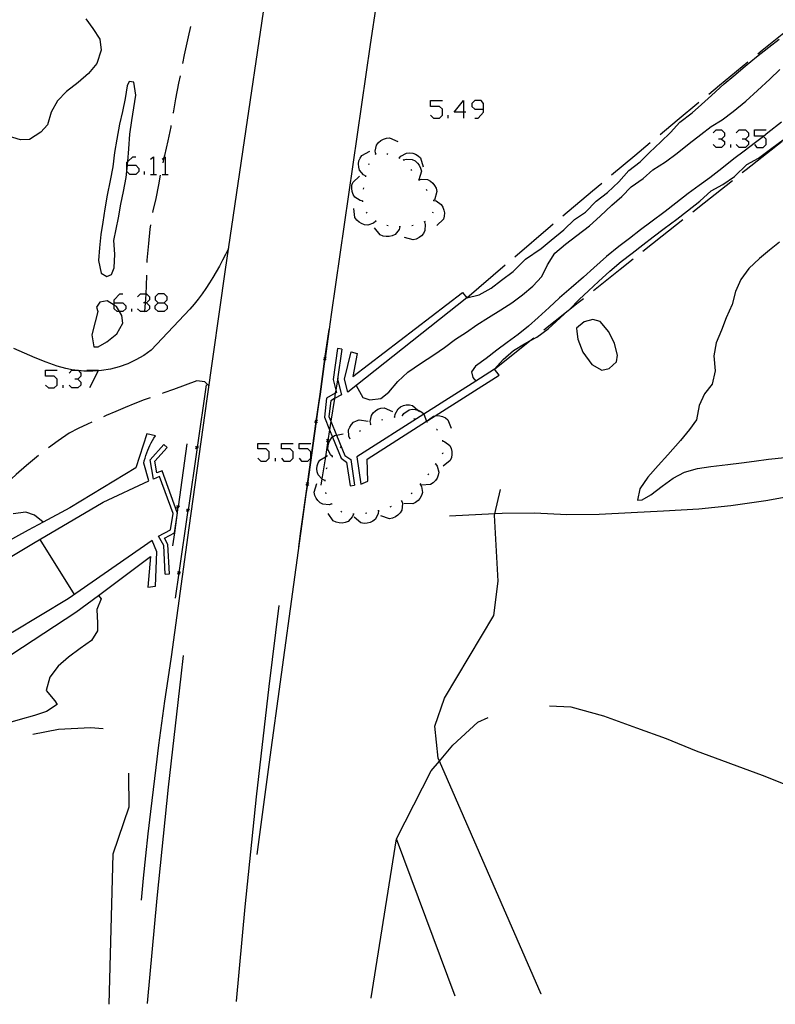
# Model space of a CAD drawing. Units: inches. Extents: x 689199 to 692728, y 4171002 to 4173353.
# Drawn here: x 691555 to 691615, y 4171055 to 4171133 of the extents above; entities that cross this region are included whole.
import ezdxf

# ---------------------------------------------------------------- set-up
doc = ezdxf.new("R2010")
doc.units = ezdxf.units.IN
doc.header["$MEASUREMENT"] = 0
doc.layers.add('Cartografia', color=7, linetype='Continuous')

# ---------------------------------------------------------------- blocks, each defined once
blk = doc.blocks.new('71')
at = {"layer": 'Cartografia', "color": 7, "linetype": 'Continuous'}
for points in [[(691562.958, 4171110.404), (691562.958, 4171110.643), (691563.397, 4171111.122), (691563.637, 4171111.122)], [(691562.958, 4171110.404), (691563.637, 4171110.404), (691563.876, 4171110.164), (691563.876, 4171109.924), (691563.637, 4171109.725), (691563.372, 4171109.725), (691563.197, 4171109.725), (691562.958, 4171109.924), (691562.958, 4171110.222), (691562.958, 4171110.404)]]:
    blk.add_lwpolyline(points, dxfattribs=at)
blk = doc.blocks.new('72')
at = {"layer": 'Cartografia', "color": 7, "linetype": 'Continuous'}
for points in [[(691566.432, 4171110.404), (691566.911, 4171110.404), (691567.151, 4171110.643), (691567.151, 4171110.883), (691566.911, 4171111.122), (691566.432, 4171111.122), (691566.192, 4171110.883), (691566.192, 4171110.643), (691566.432, 4171110.404)], [(691566.432, 4171109.725), (691566.192, 4171109.924), (691566.192, 4171110.164), (691566.432, 4171110.404)]]:
    blk.add_lwpolyline(points, dxfattribs=at)
blk = doc.blocks.new('75')
at = {"layer": 'Cartografia', "color": 7, "linetype": 'Continuous'}
for points in [[(691563.956, 4171121.265), (691563.956, 4171121.504), (691564.038, 4171121.579), (691564.435, 4171121.944), (691564.675, 4171121.944)], [(691563.956, 4171121.265), (691564.007, 4171121.265), (691564.675, 4171121.265), (691564.915, 4171121.025), (691564.915, 4171120.786), (691564.675, 4171120.546), (691564.196, 4171120.546), (691563.956, 4171120.786), (691563.956, 4171120.81), (691563.956, 4171121.265)]]:
    blk.add_lwpolyline(points, dxfattribs=at)
blk = doc.blocks.new('76')
at = {"layer": 'Cartografia', "color": 7, "linetype": 'Continuous'}
for points in [[(691590.551, 4171125.457), (691589.832, 4171125.457), (691590.551, 4171126.376), (691590.551, 4171125.457)], [(691590.551, 4171125.457), (691590.551, 4171124.978)], [(691590.75, 4171125.457), (691590.551, 4171125.457)]]:
    blk.add_lwpolyline(points, dxfattribs=at)
blk = doc.blocks.new('77')
at = {"layer": 'Cartografia', "color": 7, "linetype": 'Continuous'}
for points in [[(691592.148, 4171125.697), (691592.148, 4171126.136), (691591.948, 4171126.376), (691591.469, 4171126.376), (691591.229, 4171126.136), (691591.229, 4171125.897), (691591.469, 4171125.697), (691592.148, 4171125.697)], [(691591.469, 4171124.978), (691591.709, 4171124.978), (691592.148, 4171125.457), (691592.148, 4171125.697)]]:
    blk.add_lwpolyline(points, dxfattribs=at)

msp = doc.modelspace()

# ---------------------------------------------------------------- linework, layer by layer
at = {"layer": 'Cartografia', "color": 7, "linetype": 'Continuous'}
for points in [[(691583.676, 4171134.122), (691583.189, 4171130.797), (691582.149, 4171123.697), (691581.129, 4171116.597), (691580.109, 4171109.487), (691579.619, 4171106.003), (691579.615, 4171105.977), (691579.222, 4171103.186), (691579.109, 4171102.377), (691578.922, 4171101.048), (691578.92, 4171101.034), (691578.225, 4171096.093), (691578.225, 4171096.091), (691578.109, 4171095.267), (691577.685, 4171092.197), (691577.129, 4171088.158), (691576.149, 4171081.048), (691575.189, 4171073.938), (691574.239, 4171066.828)], [(691560.729, 4171132.837), (691561.259, 4171132.067), (691561.829, 4171131.227), (691561.929, 4171130.367), (691561.579, 4171129.307), (691560.929, 4171128.517), (691560.109, 4171127.807), (691559.199, 4171127.087), (691558.489, 4171126.357), (691557.979, 4171125.467), (691557.689, 4171124.467), (691557.159, 4171123.887), (691556.269, 4171123.297), (691555.549, 4171123.267), (691554.599, 4171123.567)], [(691574.739, 4171133.397), (691573.229, 4171123.217), (691571.739, 4171113.027), (691570.289, 4171102.827), (691568.859, 4171092.638), (691567.459, 4171082.438), (691567.199, 4171080.688), (691566.939, 4171078.948), (691566.699, 4171077.208), (691566.469, 4171075.468), (691566.249, 4171073.718), (691566.029, 4171071.968), (691565.829, 4171070.228), (691565.629, 4171068.478), (691565.439, 4171066.728), (691565.259, 4171064.978), (691565.099, 4171063.228)], [(691568.999, 4171132.237), (691568.809, 4171131.417), (691568.479, 4171129.987), (691568.349, 4171129.317)], [(691613.809, 4171130.057), (691614.169, 4171130.347), (691616.919, 4171132.567)], [(691590.819, 4171110.797), (691591.799, 4171111.047), (691592.739, 4171111.557), (691593.559, 4171112.187), (691594.479, 4171112.867), (691595.469, 4171113.857), (691596.699, 4171114.697), (691597.499, 4171115.347), (691598.489, 4171116.157), (691599.329, 4171116.987), (691600.189, 4171117.577), (691601.039, 4171118.427), (691601.929, 4171119.127), (691602.829, 4171119.967), (691603.629, 4171120.847), (691604.509, 4171121.527), (691605.269, 4171122.267), (691606.159, 4171123.117), (691606.929, 4171123.857), (691607.659, 4171124.667), (691608.629, 4171125.397), (691609.379, 4171126.077), (691610.159, 4171126.777), (691611.159, 4171127.687), (691611.919, 4171128.337), (691612.809, 4171129.087), (691613.719, 4171129.827), (691614.679, 4171130.597), (691615.509, 4171131.227)], [(691609.939, 4171126.887), (691610.799, 4171127.597), (691613.039, 4171129.427)], [(691568.159, 4171128.327), (691568.049, 4171127.747), (691567.809, 4171126.507), (691567.609, 4171125.397), (691567.599, 4171125.387)], [(691582.079, 4171103.867), (691582.609, 4171102.917), (691583.149, 4171102.747), (691584.039, 4171102.847), (691584.659, 4171103.337), (691585.359, 4171104.187), (691586.159, 4171104.927), (691587.159, 4171105.617), (691588.209, 4171106.287), (691589.059, 4171106.887), (691589.939, 4171107.527), (691590.789, 4171108.087), (691591.619, 4171108.667), (691592.539, 4171109.257), (691593.519, 4171109.847), (691594.389, 4171110.397), (691595.219, 4171111.027), (691596.049, 4171111.727), (691596.739, 4171112.487), (691597.189, 4171113.407), (691597.789, 4171114.337), (691598.619, 4171115.047), (691599.519, 4171115.717), (691600.509, 4171116.487), (691601.359, 4171117.257), (691602.289, 4171118.117), (691603.059, 4171118.807), (691603.799, 4171119.557), (691604.769, 4171120.217), (691605.519, 4171120.917), (691606.529, 4171121.547), (691607.439, 4171122.237), (691608.399, 4171122.977), (691609.309, 4171123.697), (691610.119, 4171124.337), (691610.999, 4171124.857), (691611.879, 4171125.507), (691612.859, 4171126.327), (691613.789, 4171127.177), (691614.779, 4171128.067), (691615.569, 4171128.837)], [(691564.038, 4171121.579), (691564.129, 4171122.567), (691564.199, 4171123.717), (691564.359, 4171124.817), (691564.519, 4171125.807), (691564.669, 4171126.797), (691564.499, 4171127.827), (691564.139, 4171127.897), (691563.979, 4171127.547), (691563.839, 4171126.537), (691563.619, 4171125.527), (691563.389, 4171124.507), (691563.169, 4171123.317), (691562.989, 4171122.267), (691562.839, 4171121.157), (691562.649, 4171120.077), (691562.399, 4171118.897), (691562.219, 4171117.827), (691562.049, 4171116.787), (691561.899, 4171115.797), (691561.789, 4171114.747), (691561.719, 4171113.737), (691561.939, 4171112.757), (691562.379, 4171112.477), (691562.749, 4171112.637), (691562.959, 4171113.167), (691563.019, 4171114.237), (691562.939, 4171115.317), (691563.289, 4171117.127), (691563.479, 4171118.187), (691563.689, 4171119.197), (691563.899, 4171120.297), (691563.956, 4171120.81), (691564.007, 4171121.265), (691564.019, 4171121.367), (691564.038, 4171121.579)], [(691587.955, 4171125.218), (691588.195, 4171124.978), (691588.674, 4171124.978), (691588.913, 4171125.218), (691588.913, 4171125.697), (691588.674, 4171125.897), (691587.955, 4171125.897), (691587.955, 4171126.376), (691588.913, 4171126.376)], [(691606.089, 4171123.707), (691607.439, 4171124.827), (691609.169, 4171126.257)], [(691589.353, 4171124.978), (691589.353, 4171125.218)], [(691567.439, 4171124.397), (691567.429, 4171124.317), (691567.189, 4171123.207), (691566.929, 4171122.027), (691566.89, 4171121.859), (691566.799, 4171121.467)], [(691615.699, 4171124.677), (691614.619, 4171123.837), (691614.257, 4171123.553), (691613.639, 4171123.067), (691612.729, 4171122.377), (691611.929, 4171121.767), (691610.979, 4171121.017), (691610.029, 4171120.277), (691609.189, 4171119.667), (691608.309, 4171119.037), (691607.329, 4171118.277), (691606.509, 4171117.617), (691605.369, 4171116.787), (691604.549, 4171116.167), (691603.689, 4171115.497), (691602.839, 4171114.857), (691601.869, 4171114.067), (691600.849, 4171113.177), (691600.039, 4171112.427), (691599.059, 4171111.587), (691598.159, 4171110.797), (691597.329, 4171110.037), (691596.469, 4171109.237), (691595.709, 4171108.567), (691594.879, 4171107.897), (691594.019, 4171107.267), (691593.189, 4171106.657), (691592.339, 4171106.007), (691591.519, 4171105.397), (691591.199, 4171104.967), (691591.309, 4171104.497), (691591.536, 4171104.221), (691591.539, 4171104.217)], [(691583.629, 4171122.167), (691583.628, 4171122.169), (691583.589, 4171122.377), (691583.689, 4171122.857), (691583.839, 4171123.057), (691584.029, 4171123.227), (691584.229, 4171123.337), (691584.469, 4171123.407), (691584.719, 4171123.437), (691585.369, 4171123.137)], [(691610.277, 4171123.82), (691610.516, 4171124.06), (691610.956, 4171124.06), (691611.195, 4171123.82), (691611.195, 4171123.58), (691610.956, 4171123.341), (691610.716, 4171123.341)], [(691612.114, 4171123.82), (691612.353, 4171124.06), (691612.832, 4171124.06), (691613.072, 4171123.82), (691613.072, 4171123.58), (691612.832, 4171123.341), (691612.593, 4171123.341)], [(691613.551, 4171122.902), (691613.751, 4171122.662), (691614.23, 4171122.662), (691614.469, 4171122.902), (691614.47, 4171123.341), (691614.257, 4171123.553), (691614.23, 4171123.58), (691613.551, 4171123.58), (691613.551, 4171124.06), (691614.47, 4171124.06)], [(691593.009, 4171105.157), (691593.699, 4171105.917), (691594.519, 4171106.627), (691595.369, 4171107.157), (691595.812, 4171107.395), (691596.359, 4171107.687), (691597.239, 4171108.347), (691598.199, 4171109.217), (691598.829, 4171109.798), (691598.959, 4171109.917), (691599.689, 4171110.657), (691600.449, 4171111.357), (691601.239, 4171112.097), (691602.129, 4171112.907), (691603.029, 4171113.677), (691603.889, 4171114.337), (691604.729, 4171114.987), (691605.549, 4171115.617), (691606.429, 4171116.267), (691607.409, 4171117.007), (691608.249, 4171117.667), (691609.229, 4171118.427), (691610.139, 4171119.257), (691611.059, 4171119.737), (691611.979, 4171120.387), (691612.949, 4171121.327), (691613.859, 4171121.837), (691614.919, 4171122.607), (691615.819, 4171123.267)], [(691602.249, 4171120.507), (691604.089, 4171122.047), (691605.319, 4171123.067)], [(691610.956, 4171123.341), (691611.195, 4171123.141), (691611.195, 4171122.902), (691610.956, 4171122.662), (691610.516, 4171122.662), (691610.277, 4171122.902)], [(691611.674, 4171122.662), (691611.674, 4171122.902)], [(691612.832, 4171123.341), (691613.072, 4171123.141), (691613.072, 4171122.902), (691612.832, 4171122.662), (691612.353, 4171122.662), (691612.114, 4171122.902)], [(691612.589, 4171120.687), (691612.889, 4171120.927), (691615.729, 4171123.167)], [(691565.833, 4171121.744), (691566.073, 4171121.944), (691566.073, 4171120.546)], [(691566.751, 4171121.744), (691566.89, 4171121.859), (691566.991, 4171121.944), (691566.991, 4171120.546)], [(691582.849, 4171120.407), (691582.844, 4171120.41), (691582.659, 4171120.507), (691582.339, 4171120.887), (691582.279, 4171121.127), (691582.269, 4171121.377), (691582.299, 4171121.607), (691582.389, 4171121.837), (691582.529, 4171122.047), (691583.159, 4171122.377)], [(691583.589, 4171122.147), (691583.628, 4171122.169), (691583.679, 4171122.197)], [(691584.499, 4171122.187), (691584.589, 4171122.157)], [(691585.489, 4171121.837), (691585.619, 4171121.997), (691586.059, 4171122.237), (691586.299, 4171122.257), (691586.549, 4171122.217), (691586.759, 4171122.147), (691586.979, 4171122.017), (691587.159, 4171121.847), (691587.369, 4171121.157)], [(691583.069, 4171121.327), (691583.109, 4171121.417)], [(691585.439, 4171121.857), (691585.529, 4171121.817)], [(691585.789, 4171121.737), (691585.819, 4171121.697), (691585.849, 4171121.657)], [(691585.819, 4171121.697), (691586.019, 4171121.757), (691586.509, 4171121.727), (691586.729, 4171121.607), (691586.919, 4171121.447), (691587.059, 4171121.267), (691587.169, 4171121.037), (691587.229, 4171120.797), (691587.039, 4171120.107)], [(691565.354, 4171120.546), (691565.354, 4171120.786)], [(691565.833, 4171120.546), (691566.073, 4171120.546), (691566.312, 4171120.546)], [(691566.599, 4171120.487), (691566.449, 4171119.717), (691566.239, 4171118.657), (691566.019, 4171117.677), (691565.989, 4171117.547)], [(691566.751, 4171120.546), (691566.991, 4171120.546), (691567.231, 4171120.546)], [(691582.599, 4171118.437), (691582.389, 4171118.477), (691581.969, 4171118.757), (691581.839, 4171118.967), (691581.759, 4171119.207), (691581.729, 4171119.427), (691581.749, 4171119.687), (691581.819, 4171119.917), (691582.339, 4171120.417)], [(691582.839, 4171120.357), (691582.844, 4171120.41), (691582.849, 4171120.457)], [(691586.399, 4171120.937), (691586.459, 4171120.857)], [(691587.009, 4171120.147), (691587.039, 4171120.107), (691587.069, 4171120.067)], [(691587.039, 4171120.107), (691587.239, 4171120.167), (691587.729, 4171120.137), (691587.949, 4171120.017), (691588.139, 4171119.857), (691588.279, 4171119.677), (691588.389, 4171119.447), (691588.449, 4171119.207), (691588.259, 4171118.517)], [(691598.419, 4171117.287), (691600.759, 4171119.257), (691601.479, 4171119.857)], [(691608.669, 4171117.587), (691609.569, 4171118.307), (691611.809, 4171120.067)], [(691582.669, 4171119.377), (691582.689, 4171119.477)], [(691587.619, 4171119.357), (691587.679, 4171119.277)], [(691582.609, 4171118.387), (691582.599, 4171118.437), (691582.589, 4171118.487)], [(691588.179, 4171118.547), (691588.189, 4171118.447)], [(691588.189, 4171118.497), (691588.389, 4171118.447), (691588.809, 4171118.177), (691588.939, 4171117.967), (691589.019, 4171117.727), (691589.049, 4171117.507), (691589.039, 4171117.247), (691588.969, 4171117.007), (691588.459, 4171116.507)], [(691583.629, 4171116.847), (691583.627, 4171116.846), (691583.459, 4171116.707), (691582.989, 4171116.547), (691582.739, 4171116.577), (691582.499, 4171116.657), (691582.309, 4171116.777), (691582.119, 4171116.937), (691581.979, 4171117.137), (691581.899, 4171117.857)], [(691582.959, 4171117.487), (691582.899, 4171117.567)], [(691588.129, 4171117.577), (691588.099, 4171117.477)], [(691565.819, 4171116.567), (691565.769, 4171116.227), (691565.659, 4171115.077), (691565.549, 4171113.777), (691565.539, 4171113.577)], [(691583.679, 4171116.817), (691583.627, 4171116.846), (691583.589, 4171116.867)], [(691584.599, 4171116.487), (691584.499, 4171116.507)], [(691587.479, 4171116.807), (691587.48, 4171116.803), (691587.539, 4171116.597), (691587.509, 4171116.107), (691587.389, 4171115.887), (691587.229, 4171115.697), (691587.049, 4171115.557), (691586.819, 4171115.437), (691586.579, 4171115.387), (691585.889, 4171115.577)], [(691586.579, 4171116.517), (691586.479, 4171116.487)], [(691587.519, 4171116.837), (691587.48, 4171116.803), (691587.439, 4171116.767)], [(691594.609, 4171114.047), (691597.429, 4171116.447), (691597.659, 4171116.637)], [(691604.739, 4171114.487), (691606.249, 4171115.687), (691607.879, 4171116.977)], [(691585.539, 4171116.397), (691585.469, 4171116.187), (691585.149, 4171115.807), (691584.929, 4171115.697), (691584.679, 4171115.647), (691584.459, 4171115.637), (691584.209, 4171115.677), (691583.979, 4171115.767), (691583.539, 4171116.337)], [(691585.589, 4171116.407), (691585.489, 4171116.397)], [(691615.519, 4171115.187), (691614.739, 4171114.557), (691613.959, 4171113.907), (691613.099, 4171113.117), (691612.469, 4171112.257), (691612.059, 4171111.287), (691611.779, 4171110.267), (691611.309, 4171109.227), (691610.949, 4171108.257), (691610.529, 4171107.247), (691610.349, 4171106.207), (691610.459, 4171105.047), (691610.199, 4171103.987), (691609.609, 4171103.227), (691609.179, 4171102.307), (691608.959, 4171101.157), (691608.409, 4171100.397), (691607.709, 4171099.537), (691606.709, 4171098.387), (691605.949, 4171097.557), (691605.119, 4171096.637), (691604.489, 4171095.717), (691604.319, 4171094.827), (691604.679, 4171094.847), (691605.369, 4171095.247), (691606.249, 4171095.937), (691607.119, 4171096.557), (691608.029, 4171097.037), (691609.059, 4171097.327), (691610.099, 4171097.477), (691611.449, 4171097.647), (691612.529, 4171097.767), (691613.539, 4171097.897), (691614.649, 4171098.067), (691615.939, 4171098.197)], [(691571.979, 4171114.707), (691571.759, 4171114.227), (691571.519, 4171113.767), (691571.279, 4171113.307), (691571.029, 4171112.857), (691570.759, 4171112.407), (691570.479, 4171111.977), (691570.189, 4171111.537), (691569.899, 4171111.117), (691569.589, 4171110.697), (691569.269, 4171110.297), (691568.939, 4171109.897), (691565.879, 4171106.657), (691565.289, 4171106.247), (691564.669, 4171105.897), (691564.029, 4171105.597), (691563.359, 4171105.357), (691562.669, 4171105.177), (691561.969, 4171105.057), (691561.69, 4171105.034), (691561.259, 4171104.997), (691560.549, 4171105.007), (691560.126, 4171105.049), (691559.839, 4171105.077), (691559.756, 4171105.093), (691559.139, 4171105.207), (691558.459, 4171105.407), (691557.589, 4171105.717), (691556.719, 4171106.057), (691555.869, 4171106.417), (691555.029, 4171106.797)], [(691590.819, 4171110.797), (691593.849, 4171113.397)], [(691600.829, 4171111.387), (691602.929, 4171113.057), (691603.959, 4171113.867)], [(691565.519, 4171112.577), (691565.479, 4171111.747), (691565.449, 4171111.122), (691565.429, 4171110.687), (691565.403, 4171110.404), (691565.342, 4171109.725), (691565.339, 4171109.687)], [(691564.795, 4171110.883), (691565.034, 4171111.122), (691565.449, 4171111.122), (691565.514, 4171111.122), (691565.753, 4171110.883), (691565.753, 4171110.643), (691565.514, 4171110.404), (691565.403, 4171110.404), (691565.274, 4171110.404)], [(691581.409, 4171103.337), (691581.159, 4171104.367), (691581.689, 4171106.537), (691582.169, 4171106.397), (691581.819, 4171104.587), (691590.469, 4171111.227), (691590.819, 4171110.797), (691581.409, 4171103.337)], [(691561.459, 4171108.897), (691561.199, 4171107.877), (691561.339, 4171106.917), (691561.689, 4171106.937), (691562.379, 4171107.317), (691563.169, 4171107.947), (691563.649, 4171108.807), (691563.569, 4171109.407), (691563.372, 4171109.725), (691563.129, 4171110.117), (691562.958, 4171110.222), (691562.409, 4171110.557), (691561.819, 4171110.457), (691561.569, 4171110.057), (691561.669, 4171109.707), (691561.459, 4171108.897)], [(691565.514, 4171110.404), (691565.753, 4171110.164), (691565.753, 4171109.924), (691565.514, 4171109.725), (691565.342, 4171109.725), (691565.034, 4171109.725), (691564.795, 4171109.924)], [(691566.911, 4171110.404), (691567.151, 4171110.164), (691567.151, 4171109.924), (691566.911, 4171109.725), (691566.432, 4171109.725)], [(691596.909, 4171108.267), (691598.829, 4171109.798), (691599.619, 4171110.427), (691600.039, 4171110.757)], [(691564.356, 4171109.725), (691564.356, 4171109.924)], [(691599.599, 4171107.537), (691599.989, 4171106.517), (691600.709, 4171105.527), (691601.489, 4171105.087), (691602.069, 4171105.227), (691602.659, 4171105.737), (691602.739, 4171106.277), (691602.489, 4171107.187), (691602.039, 4171108.107), (691601.369, 4171108.917), (691600.769, 4171109.077), (691600.089, 4171108.907), (691599.499, 4171108.397), (691599.529, 4171108.137), (691599.599, 4171107.537)], [(691577.539, 4171091.147), (691577.685, 4171092.197), (691578.229, 4171096.085), (691578.231, 4171096.098), (691578.921, 4171101.032), (691578.924, 4171101.05), (691579.222, 4171103.186), (691579.613, 4171105.98), (691579.616, 4171106.002), (691579.939, 4171108.307)], [(691593.009, 4171105.157), (691595.812, 4171107.395), (691596.129, 4171107.647)], [(691580.959, 4171106.747), (691580.609, 4171106.797), (691580.249, 4171104.357), (691580.468, 4171103.512), (691580.519, 4171103.317), (691580.43, 4171103.269), (691579.739, 4171102.887), (691579.569, 4171101.387), (691579.98, 4171100.379), (691580.217, 4171099.798), (691580.899, 4171098.127), (691581.319, 4171097.827), (691581.599, 4171095.947), (691581.949, 4171096.007)], [(691580.959, 4171106.747), (691580.609, 4171104.377), (691580.929, 4171103.147), (691580.363, 4171102.838), (691580.069, 4171102.677), (691579.929, 4171101.437), (691580.085, 4171101.055), (691580.536, 4171099.953), (691581.189, 4171098.357), (691581.649, 4171098.027), (691581.949, 4171096.007)], [(691579.719, 4171106.077), (691579.619, 4171106.003), (691579.616, 4171106.002), (691579.604, 4171105.992), (691579.489, 4171105.907)], [(691579.519, 4171106.107), (691579.604, 4171105.992), (691579.613, 4171105.98), (691579.615, 4171105.977), (691579.689, 4171105.877)], [(691557.527, 4171103.895), (691557.767, 4171103.695), (691558.206, 4171103.695), (691558.446, 4171103.895), (691558.446, 4171104.374), (691558.206, 4171104.614), (691557.527, 4171104.614), (691557.527, 4171105.093), (691558.446, 4171105.093)], [(691559.404, 4171104.853), (691559.604, 4171105.093), (691559.756, 4171105.093), (691560.083, 4171105.093), (691560.126, 4171105.049), (691560.322, 4171104.853), (691560.322, 4171104.614), (691560.083, 4171104.374), (691559.843, 4171104.374)], [(691560.802, 4171105.093), (691561.72, 4171105.093), (691561.69, 4171105.034), (691561.001, 4171103.695)], [(691582.139, 4171098.247), (691582.449, 4171096.077), (691582.989, 4171096.317), (691582.949, 4171098.057), (691587.643, 4171101.046), (691587.739, 4171101.107), (691588.322, 4171101.478), (691593.379, 4171104.697), (691593.009, 4171105.157), (691591.536, 4171104.221), (691587.416, 4171101.602), (691582.139, 4171098.247)], [(691560.083, 4171104.374), (691560.322, 4171104.134), (691560.322, 4171103.895), (691560.083, 4171103.695), (691559.604, 4171103.695), (691559.404, 4171103.895)], [(691570.429, 4171103.847), (691570.129, 4171104.177), (691569.479, 4171104.247), (691567.649, 4171103.567), (691566.869, 4171103.297), (691566.749, 4171103.247)], [(691580.619, 4171104.477), (691580.468, 4171103.512), (691580.43, 4171103.269), (691580.363, 4171102.838), (691580.085, 4171101.055), (691579.98, 4171100.379), (691579.847, 4171099.525), (691579.846, 4171099.519), (691579.648, 4171098.248), (691579.376, 4171096.503), (691579.299, 4171096.007)], [(691558.925, 4171103.695), (691558.925, 4171103.895)], [(691570.219, 4171103.937), (691569.506, 4171098.991), (691569.503, 4171098.97), (691568.792, 4171094.039), (691568.79, 4171094.024), (691568.078, 4171089.086), (691568.077, 4171089.078), (691567.789, 4171087.078)], [(691565.809, 4171102.907), (691565.339, 4171102.737), (691564.589, 4171102.447), (691563.829, 4171102.147), (691563.079, 4171101.827), (691562.329, 4171101.507), (691562.109, 4171101.397)], [(691583.229, 4171100.817), (691583.189, 4171101.027), (691583.279, 4171101.507), (691583.419, 4171101.707), (691583.609, 4171101.877), (691583.799, 4171101.997), (691584.039, 4171102.077), (691584.289, 4171102.107), (691584.949, 4171101.827)], [(691585.129, 4171101.397), (691585.129, 4171101.398), (691585.149, 4171101.607), (691585.389, 4171102.037), (691585.589, 4171102.187), (691585.819, 4171102.287), (691586.039, 4171102.337), (691586.289, 4171102.347), (691586.529, 4171102.297), (691586.958, 4171101.93), (691587.079, 4171101.827)], [(691585.729, 4171101.507), (691585.733, 4171101.513), (691585.849, 4171101.677), (691586.259, 4171101.957), (691586.499, 4171101.997), (691586.749, 4171101.987), (691586.958, 4171101.93), (691586.969, 4171101.927), (691587.199, 4171101.817), (691587.389, 4171101.667), (691587.416, 4171101.602), (691587.643, 4171101.046), (691587.654, 4171101.02), (691587.659, 4171101.007)], [(691561.199, 4171100.987), (691560.849, 4171100.828), (691560.119, 4171100.468), (691559.399, 4171100.108), (691558.519, 4171099.508), (691557.769, 4171098.948)], [(691579.029, 4171101.127), (691578.924, 4171101.05), (691578.922, 4171101.048), (691578.914, 4171101.042), (691578.799, 4171100.957)], [(691578.829, 4171101.157), (691578.914, 4171101.042), (691578.92, 4171101.034), (691578.921, 4171101.032), (691578.999, 4171100.927)], [(691581.579, 4171099.687), (691581.489, 4171099.877), (691581.469, 4171100.377), (691581.569, 4171100.597), (691581.719, 4171100.807), (691581.879, 4171100.967), (691582.099, 4171101.097), (691582.329, 4171101.177), (691583.039, 4171101.047)], [(691584.099, 4171101.167), (691584.199, 4171101.187)], [(691585.079, 4171101.387), (691585.129, 4171101.398), (691585.169, 4171101.407)], [(691585.689, 4171101.527), (691585.733, 4171101.513), (691585.779, 4171101.497)], [(691586.649, 4171101.277), (691586.749, 4171101.247)], [(691587.619, 4171101.027), (691587.654, 4171101.02), (691587.674, 4171101.015), (691587.709, 4171101.007), (691587.719, 4171100.997)], [(691587.669, 4171101.007), (691587.674, 4171101.015), (691587.739, 4171101.107), (691587.789, 4171101.177), (691588.199, 4171101.457), (691588.322, 4171101.478), (691588.439, 4171101.497), (691588.689, 4171101.487), (691588.909, 4171101.427), (691589.139, 4171101.317), (691589.329, 4171101.167), (691589.599, 4171100.507)], [(691647.268, 4171101.594), (691628.131, 4171097.697), (691627.918, 4171097.654), (691627.4, 4171097.53), (691625.989, 4171097.191), (691620.118, 4171095.784), (691614.458, 4171094.754), (691611.688, 4171094.364), (691609.148, 4171094.104), (691606.368, 4171093.964), (691603.818, 4171093.824), (691601.278, 4171093.694), (691598.728, 4171093.674), (691596.168, 4171093.784), (691593.618, 4171093.774), (691593.045, 4171093.744), (691589.458, 4171093.552)], [(691582.339, 4171100.267), (691582.419, 4171100.317)], [(691583.189, 4171100.787), (691583.269, 4171100.837)], [(691588.419, 4171100.437), (691588.459, 4171100.417), (691588.479, 4171100.357)], [(691551.229, 4171088.228), (691556.579, 4171091.418), (691562.079, 4171094.658), (691565.689, 4171096.338), (691565.299, 4171097.738), (691565.339, 4171097.937), (691565.399, 4171098.147), (691565.459, 4171098.357), (691565.529, 4171098.557), (691565.609, 4171098.757), (691565.689, 4171098.957), (691565.779, 4171099.147), (691565.879, 4171099.337), (691565.979, 4171099.527), (691566.099, 4171099.717), (691566.219, 4171099.897), (691565.549, 4171100.057), (691564.679, 4171097.368), (691559.449, 4171094.218), (691557.346, 4171093.09), (691556.169, 4171092.458)], [(691579.729, 4171099.437), (691579.844, 4171099.522), (691579.847, 4171099.525), (691579.959, 4171099.607)], [(691579.929, 4171099.407), (691579.846, 4171099.519), (691579.844, 4171099.522), (691579.759, 4171099.637)], [(691580.199, 4171098.257), (691580.197, 4171098.259), (691580.049, 4171098.407), (691579.849, 4171098.857), (691579.859, 4171099.107), (691579.919, 4171099.357), (691580.019, 4171099.557), (691580.169, 4171099.757), (691580.217, 4171099.798), (691580.359, 4171099.917), (691580.536, 4171099.953), (691581.059, 4171100.057)], [(691581.549, 4171099.657), (691581.579, 4171099.687), (691581.619, 4171099.727)], [(691588.889, 4171099.557), (691588.889, 4171099.507), (691588.889, 4171099.457)], [(691588.889, 4171099.507), (691589.089, 4171099.437), (691589.469, 4171099.127), (691589.579, 4171098.907), (691589.639, 4171098.657), (691589.649, 4171098.427), (691589.609, 4171098.177), (691589.519, 4171097.947), (691588.959, 4171097.507)], [(691566.979, 4171088.988), (691566.869, 4171091.238), (691566.469, 4171091.968), (691567.409, 4171092.478), (691567.609, 4171093.778), (691566.539, 4171096.688), (691566.059, 4171096.488), (691565.809, 4171098.017), (691566.879, 4171099.207)], [(691566.979, 4171088.988), (691567.319, 4171088.998), (691567.209, 4171091.328), (691566.939, 4171091.818), (691567.714, 4171092.245), (691567.719, 4171092.248), (691567.959, 4171093.808), (691567.941, 4171093.857), (691566.739, 4171097.148), (691566.329, 4171096.977), (691566.179, 4171097.908), (691567.139, 4171098.967), (691566.879, 4171099.207)], [(691568.699, 4171099.257), (691568.003, 4171094.299), (691568, 4171094.283), (691567.941, 4171093.857), (691567.714, 4171092.245), (691567.569, 4171091.208)], [(691569.379, 4171098.897), (691569.494, 4171098.982), (691569.506, 4171098.991), (691569.609, 4171099.067)], [(691569.579, 4171098.867), (691569.503, 4171098.97), (691569.494, 4171098.982), (691569.409, 4171099.097)], [(691574.298, 4171098.145), (691574.538, 4171097.905), (691574.977, 4171097.905), (691575.217, 4171098.145), (691575.217, 4171098.624), (691574.977, 4171098.863), (691574.298, 4171098.863), (691574.298, 4171099.303), (691575.217, 4171099.303)], [(691576.175, 4171098.145), (691576.375, 4171097.905), (691576.854, 4171097.905), (691577.094, 4171098.145), (691577.094, 4171098.624), (691576.854, 4171098.863), (691576.175, 4171098.863), (691576.175, 4171099.303), (691577.094, 4171099.303)], [(691577.573, 4171098.145), (691577.772, 4171097.905), (691578.252, 4171097.905), (691578.491, 4171098.145), (691578.491, 4171098.624), (691578.252, 4171098.863), (691577.573, 4171098.863), (691577.573, 4171099.303), (691578.491, 4171099.303)], [(691580.839, 4171098.957), (691580.899, 4171099.027)], [(691588.919, 4171098.557), (691588.929, 4171098.537), (691588.879, 4171098.467)], [(691556.979, 4171098.338), (691556.829, 4171098.228), (691556.019, 4171097.548), (691555.219, 4171096.848), (691554.449, 4171096.128), (691553.999, 4171095.678)], [(691575.696, 4171097.905), (691575.696, 4171098.145)], [(691579.619, 4171096.367), (691579.419, 4171096.457), (691579.376, 4171096.503), (691579.079, 4171096.817), (691579.009, 4171097.057), (691578.979, 4171097.307), (691579.009, 4171097.527), (691579.079, 4171097.777), (691579.199, 4171097.987), (691579.648, 4171098.248), (691579.819, 4171098.347)], [(691580.169, 4171098.207), (691580.197, 4171098.259), (691580.219, 4171098.297)], [(691579.739, 4171097.307), (691579.779, 4171097.397)], [(691588.349, 4171097.687), (691588.469, 4171097.507), (691588.599, 4171097.027), (691588.559, 4171096.787), (691588.469, 4171096.557), (691588.339, 4171096.367), (691588.159, 4171096.187), (691587.959, 4171096.047), (691587.239, 4171096.017)], [(691588.379, 4171097.727), (691588.349, 4171097.687), (691588.319, 4171097.647)], [(691578.139, 4171096.207), (691578.224, 4171096.092), (691578.225, 4171096.091), (691578.229, 4171096.085), (691578.309, 4171095.977)], [(691579.619, 4171096.317), (691579.629, 4171096.417)], [(691587.809, 4171096.907), (691587.739, 4171096.827)], [(691578.339, 4171096.177), (691578.231, 4171096.098), (691578.225, 4171096.093), (691578.224, 4171096.092), (691578.109, 4171096.007)], [(691580.159, 4171094.517), (691579.949, 4171094.457), (691579.449, 4171094.497), (691579.239, 4171094.617), (691579.049, 4171094.787), (691578.919, 4171094.967), (691578.809, 4171095.197), (691578.759, 4171095.447), (691578.969, 4171096.127)], [(691579.699, 4171095.327), (691579.689, 4171095.427)], [(691587.129, 4171096.097), (691587.131, 4171096.094), (691587.229, 4171095.907), (691587.309, 4171095.417), (691587.239, 4171095.177), (691587.119, 4171094.957), (691586.979, 4171094.787), (691586.779, 4171094.627), (691586.559, 4171094.517), (691585.839, 4171094.557)], [(691587.169, 4171096.137), (691587.131, 4171096.094), (691587.099, 4171096.057)], [(691596.688, 4171055.815), (691588.665, 4171074.211), (691588.568, 4171074.435), (691588.308, 4171076.975), (691589.048, 4171079.195), (691592.948, 4171085.724), (691593.298, 4171088.414), (691593.018, 4171093.624), (691593.045, 4171093.744), (691593.483, 4171095.657)], [(691585.679, 4171094.737), (691585.729, 4171094.527), (691585.679, 4171094.027), (691585.549, 4171093.817), (691585.379, 4171093.637), (691585.189, 4171093.507), (691584.959, 4171093.407), (691584.719, 4171093.357), (691584.039, 4171093.587)], [(691585.719, 4171094.767), (691585.639, 4171094.717)], [(691586.499, 4171095.397), (691586.429, 4171095.317)], [(691557.349, 4171093.088), (691557.346, 4171093.09), (691556.669, 4171093.638), (691555.969, 4171093.878), (691554.969, 4171093.728)], [(691567.879, 4171094.208), (691567.994, 4171094.293), (691568.003, 4171094.299), (691568.109, 4171094.378)], [(691568.079, 4171094.178), (691568, 4171094.283), (691567.994, 4171094.293), (691567.909, 4171094.408)], [(691568.669, 4171093.948), (691568.784, 4171094.033), (691568.792, 4171094.039), (691568.899, 4171094.118)], [(691568.869, 4171093.918), (691568.79, 4171094.024), (691568.784, 4171094.033), (691568.699, 4171094.148)], [(691580.189, 4171094.477), (691580.159, 4171094.517), (691580.129, 4171094.557)], [(691580.959, 4171093.877), (691580.879, 4171093.927)], [(691583.849, 4171093.977), (691583.819, 4171093.757), (691583.599, 4171093.317), (691583.409, 4171093.167), (691583.179, 4171093.057), (691582.959, 4171092.997), (691582.699, 4171092.987), (691582.459, 4171093.027), (691581.909, 4171093.477)], [(691583.899, 4171093.987), (691583.849, 4171093.977), (691583.799, 4171093.967)], [(691584.839, 4171094.307), (691584.749, 4171094.267)], [(691581.869, 4171093.717), (691581.779, 4171093.517), (691581.449, 4171093.147), (691581.219, 4171093.057), (691580.969, 4171093.007), (691580.749, 4171093.017), (691580.499, 4171093.077), (691580.269, 4171093.177), (691579.869, 4171093.767)], [(691581.919, 4171093.717), (691581.869, 4171093.717), (691581.819, 4171093.717)], [(691582.919, 4171093.787), (691582.819, 4171093.767)], [(691556.169, 4171092.458), (691550.139, 4171089.138)], [(691554.944, 4171084.401), (691554.589, 4171084.188), (691553.569, 4171081.608), (691554.079, 4171081.328), (691554.859, 4171082.668), (691559.929, 4171085.968), (691561.719, 4171087.297), (691565.839, 4171090.358), (691565.619, 4171087.948), (691566.229, 4171088.018), (691566.329, 4171090.728), (691565.969, 4171091.628), (691559.309, 4171087.018), (691554.944, 4171084.401)], [(691557.089, 4171091.718), (691559.799, 4171087.358)], [(691567.959, 4171088.998), (691568.074, 4171089.083), (691568.078, 4171089.086), (691568.189, 4171089.168)], [(691568.159, 4171088.968), (691568.077, 4171089.078), (691568.074, 4171089.083), (691567.989, 4171089.198)], [(691561.719, 4171087.298), (691561.719, 4171087.297), (691561.919, 4171087.038), (691561.599, 4171086.188), (691561.629, 4171085.098), (691561.649, 4171084.488), (691561.169, 4171083.738), (691560.279, 4171083.108), (691559.339, 4171082.428), (691558.519, 4171081.698), (691557.879, 4171080.828), (691557.579, 4171079.788), (691558.259, 4171078.978), (691558.449, 4171078.688), (691557.619, 4171078.128), (691556.649, 4171077.808), (691555.539, 4171077.508), (691554.539, 4171077.208)], [(691575.965, 4171086.495), (691575.168, 4171080.095), (691574.168, 4171071.395), (691573.278, 4171062.695), (691572.608, 4171055.255)], [(691568.42, 4171082.548), (691568.218, 4171080.925), (691567.218, 4171072.155), (691566.318, 4171063.375), (691565.568, 4171055.095)], [(691597.348, 4171078.574), (691599.038, 4171078.504), (691601.628, 4171077.794), (691604.228, 4171076.844), (691606.588, 4171075.994), (691608.948, 4171075.024), (691614.148, 4171073.114), (691619.238, 4171071.074), (691620.848, 4171070.324)], [(691583.268, 4171055.505), (691585.258, 4171068.065), (691588.008, 4171073.435), (691588.665, 4171074.211), (691589.728, 4171075.465), (691591.698, 4171077.275), (691592.518, 4171077.665)], [(691556.541, 4171076.335), (691558.558, 4171076.735), (691561.098, 4171076.865), (691562.078, 4171076.775)], [(691564.078, 4171073.255), (691564.098, 4171073.135), (691564.108, 4171070.585), (691562.848, 4171066.875), (691562.528, 4171055.025)], [(691589.908, 4171055.655), (691585.258, 4171068.065)], [(691596.688, 4171055.815), (691596.694, 4171055.794)], [(691562.528, 4171055.025), (691562.527, 4171055.005)], [(691565.568, 4171055.095), (691565.566, 4171055.075)], [(691572.608, 4171055.255), (691572.606, 4171055.237)], [(691583.264, 4171055.484), (691583.268, 4171055.505)]]:
    msp.add_lwpolyline(points, dxfattribs=at)

# ---------------------------------------------------------------- block references
at = {"layer": 'Cartografia'}
for name in ['76', '77', '75', '71', '72']:
    msp.add_blockref(name, (0, 0), dxfattribs=at)

doc.saveas('drawing.dxf')
